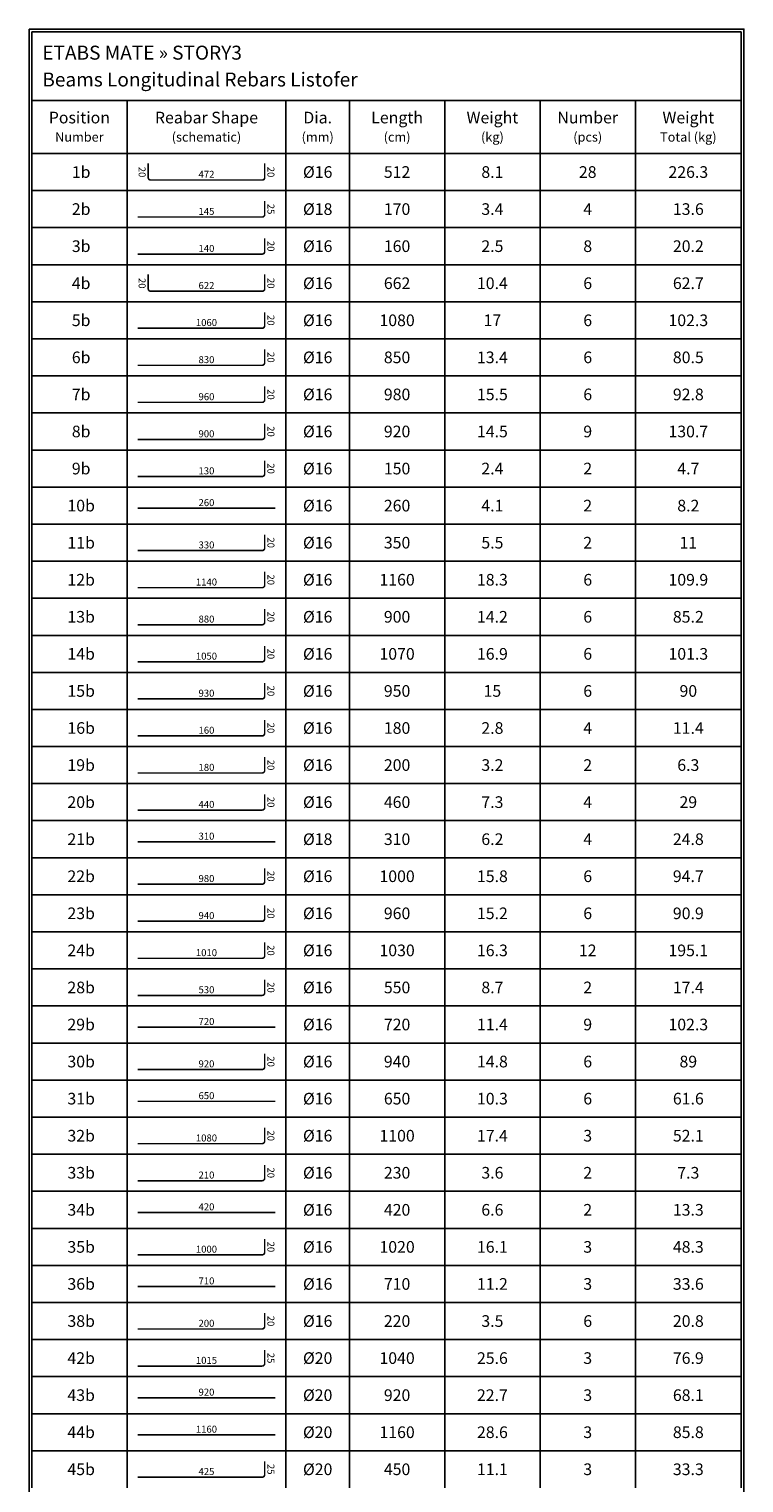
# Model space of a CAD drawing. Extents: x -11458 to 148063, y -25083 to 28079.
# Drawn here: x 88882 to 91906, y 12741 to 18892 of the extents above; entities that cross this region are included whole.
import ezdxf
from ezdxf.enums import TextEntityAlignment as Align

# ---------------------------------------------------------------- set-up
doc = ezdxf.new("R2010")
doc.units = 0
doc.header["$LTSCALE"] = 5
doc.header["$MEASUREMENT"] = 0
for name, color, linetype in [('EM_BAR_TOP_LINE', 4, 'CONTINUOUS'), ('EM_BEAM', 2, 'CONTINUOUS'), ('EM_DIM', 1, 'CONTINUOUS'), ('EM_TEXT', 6, 'CONTINUOUS')]:
    doc.layers.add(name, color=color, linetype=linetype)
doc.styles.add('EM_FONT', font='romans.shx', dxfattribs={"height": 22})
doc.styles.add('EM_TITEL', font='romanc.shx')

msp = doc.modelspace()

# ---------------------------------------------------------------- linework, layer by layer
at = {"layer": 'EM_BAR_TOP_LINE', "const_width": 6.72}
for points in [[(89386.1, 18324.3), (89386.1, 18263.9, 0.414214), (89396.2, 18253.8), (89868.8, 18253.8, 0.414214), (89878.9, 18263.9), (89878.9, 18324.3)], [(89341.3, 18097), (89867.7, 18097, 0.414214), (89878.9, 18108.2), (89878.9, 18164.2)], [(89341.3, 17940.1), (89867.7, 17940.1, 0.414214), (89878.9, 17951.3), (89878.9, 18007.3)], [(89386.1, 17853.9), (89386.1, 17793.4, 0.414214), (89396.2, 17783.3), (89868.8, 17783.3, 0.414214), (89878.9, 17793.4), (89878.9, 17853.9)], [(89341.3, 17626.5), (89867.7, 17626.5, 0.414214), (89878.9, 17637.7), (89878.9, 17693.7)], [(89341.3, 17469.7), (89867.7, 17469.7, 0.414214), (89878.9, 17480.9), (89878.9, 17536.9)], [(89341.3, 17312.9), (89867.7, 17312.9, 0.414214), (89878.9, 17324.1), (89878.9, 17380.1)], [(89341.3, 17156.1), (89867.7, 17156.1, 0.414214), (89878.9, 17167.3), (89878.9, 17223.3)], [(89341.3, 16999.2), (89867.7, 16999.2, 0.414214), (89878.9, 17010.4), (89878.9, 17066.4)], [(89341.3, 16685.6), (89867.7, 16685.6, 0.414214), (89878.9, 16696.8), (89878.9, 16752.8)], [(89341.3, 16528.8), (89867.7, 16528.8, 0.414214), (89878.9, 16540), (89878.9, 16596)], [(89341.3, 16372), (89867.7, 16372, 0.414214), (89878.9, 16383.2), (89878.9, 16439.2)], [(89341.3, 16215.2), (89867.7, 16215.2, 0.414214), (89878.9, 16226.4), (89878.9, 16282.4)], [(89341.3, 16058.3), (89867.7, 16058.3, 0.414214), (89878.9, 16069.5), (89878.9, 16125.5)], [(89341.3, 15901.5), (89867.7, 15901.5, 0.414214), (89878.9, 15912.7), (89878.9, 15968.7)], [(89341.3, 15744.7), (89867.7, 15744.7, 0.414214), (89878.9, 15755.9), (89878.9, 15811.9)], [(89341.3, 15587.9), (89867.7, 15587.9, 0.414214), (89878.9, 15599.1), (89878.9, 15655.1)], [(89341.3, 15274.2), (89867.7, 15274.2, 0.414214), (89878.9, 15285.4), (89878.9, 15341.5)], [(89341.3, 15117.4), (89867.7, 15117.4, 0.414214), (89878.9, 15128.6), (89878.9, 15184.6)], [(89341.3, 14960.6), (89867.7, 14960.6, 0.414214), (89878.9, 14971.8), (89878.9, 15027.8)], [(89341.3, 14803.8), (89867.7, 14803.8, 0.414214), (89878.9, 14815), (89878.9, 14871)], [(89341.3, 14490.2), (89867.7, 14490.2, 0.414214), (89878.9, 14501.4), (89878.9, 14557.4)], [(89341.3, 14176.5), (89867.7, 14176.5, 0.414214), (89878.9, 14187.7), (89878.9, 14243.7)], [(89341.3, 14019.7), (89867.7, 14019.7, 0.414214), (89878.9, 14030.9), (89878.9, 14086.9)], [(89341.3, 13706.1), (89867.7, 13706.1, 0.414214), (89878.9, 13717.3), (89878.9, 13773.3)], [(89341.3, 13392.4), (89867.7, 13392.4, 0.414214), (89878.9, 13403.6), (89878.9, 13459.6)], [(89341.3, 13235.6), (89867.7, 13235.6, 0.414214), (89878.9, 13246.8), (89878.9, 13302.8)], [(89341.3, 12765.2), (89867.7, 12765.2, 0.414214), (89878.9, 12776.4), (89878.9, 12832.4)]]:
    msp.add_lwpolyline(points, format="xyb", dxfattribs=at)
for points in [[(89341.3, 16864.8), (89923.7, 16864.8)], [(89341.3, 15453.5), (89923.7, 15453.5)], [(89341.3, 14669.4), (89923.7, 14669.4)], [(89341.3, 14355.7), (89923.7, 14355.7)], [(89341.3, 13885.3), (89923.7, 13885.3)], [(89341.3, 13571.7), (89923.7, 13571.7)], [(89341.3, 13101.2), (89923.7, 13101.2)], [(89341.3, 12944.4), (89923.7, 12944.4)]]:
    msp.add_lwpolyline(points, dxfattribs=at)
at = {"layer": 'EM_BEAM'}
for p, q in [((88893.2, 18589.8), (91895.2, 18589.8)), ((88893.2, 18365.8), (91895.2, 18365.8))]:
    msp.add_line(p, q, dxfattribs=at)
msp.add_lwpolyline([(88882, 18892.2), (91906.4, 18892.2), (91906.4, 7691), (88882, 7691)], close=True, dxfattribs=at)
at = {"layer": 'EM_DIM'}
for p, q in [((88893.2, 18881), (91895.2, 18881)), ((88893.2, 18589.8), (88893.2, 18881)), ((91895.2, 18589.8), (91895.2, 18881)), ((88893.2, 18365.8), (88893.2, 18589.8)), ((89296.5, 18365.8), (89296.5, 18589.8)), ((89968.5, 18365.8), (89968.5, 18589.8)), ((90237.4, 18365.8), (90237.4, 18589.8)), ((90640.6, 18365.8), (90640.6, 18589.8)), ((91043.9, 18365.8), (91043.9, 18589.8)), ((91447.1, 18365.8), (91447.1, 18589.8)), ((91895.2, 18365.8), (91895.2, 18589.8)), ((88893.2, 18209), (88893.2, 18365.8)), ((89296.5, 18209), (89296.5, 18365.8)), ((89968.5, 18209), (89968.5, 18365.8)), ((90237.4, 18209), (90237.4, 18365.8)), ((90640.6, 18209), (90640.6, 18365.8)), ((91043.9, 18209), (91043.9, 18365.8)), ((91447.1, 18209), (91447.1, 18365.8)), ((91895.2, 18209), (91895.2, 18365.8)), ((88893.2, 18209), (91895.2, 18209)), ((88893.2, 18052.2), (88893.2, 18209)), ((89296.5, 18052.2), (89296.5, 18209)), ((89968.5, 18052.2), (89968.5, 18209)), ((90237.4, 18052.2), (90237.4, 18209)), ((90640.6, 18052.2), (90640.6, 18209)), ((91043.9, 18052.2), (91043.9, 18209)), ((91447.1, 18052.2), (91447.1, 18209)), ((91895.2, 18052.2), (91895.2, 18209)), ((88893.2, 18052.2), (91895.2, 18052.2)), ((88893.2, 17895.3), (88893.2, 18052.2)), ((89296.5, 17895.3), (89296.5, 18052.2)), ((89968.5, 17895.3), (89968.5, 18052.2)), ((90237.4, 17895.3), (90237.4, 18052.2)), ((90640.6, 17895.3), (90640.6, 18052.2)), ((91043.9, 17895.3), (91043.9, 18052.2)), ((91447.1, 17895.3), (91447.1, 18052.2)), ((91895.2, 17895.3), (91895.2, 18052.2)), ((88893.2, 17895.3), (91895.2, 17895.3)), ((88893.2, 17738.5), (88893.2, 17895.3)), ((89296.5, 17738.5), (89296.5, 17895.3)), ((89968.5, 17738.5), (89968.5, 17895.3)), ((90237.4, 17738.5), (90237.4, 17895.3)), ((90640.6, 17738.5), (90640.6, 17895.3)), ((91043.9, 17738.5), (91043.9, 17895.3)), ((91447.1, 17738.5), (91447.1, 17895.3)), ((91895.2, 17738.5), (91895.2, 17895.3)), ((88893.2, 17738.5), (91895.2, 17738.5)), ((88893.2, 17581.7), (88893.2, 17738.5)), ((89296.5, 17581.7), (89296.5, 17738.5)), ((89968.5, 17581.7), (89968.5, 17738.5)), ((90237.4, 17581.7), (90237.4, 17738.5)), ((90640.6, 17581.7), (90640.6, 17738.5)), ((91043.9, 17581.7), (91043.9, 17738.5)), ((91447.1, 17581.7), (91447.1, 17738.5)), ((91895.2, 17581.7), (91895.2, 17738.5)), ((88893.2, 17581.7), (91895.2, 17581.7)), ((88893.2, 17424.9), (88893.2, 17581.7)), ((89296.5, 17424.9), (89296.5, 17581.7)), ((89968.5, 17424.9), (89968.5, 17581.7)), ((90237.4, 17424.9), (90237.4, 17581.7)), ((90640.6, 17424.9), (90640.6, 17581.7)), ((91043.9, 17424.9), (91043.9, 17581.7)), ((91447.1, 17424.9), (91447.1, 17581.7)), ((91895.2, 17424.9), (91895.2, 17581.7)), ((88893.2, 17424.9), (91895.2, 17424.9)), ((88893.2, 17268.1), (88893.2, 17424.9)), ((89296.5, 17268.1), (89296.5, 17424.9)), ((89968.5, 17268.1), (89968.5, 17424.9)), ((90237.4, 17268.1), (90237.4, 17424.9)), ((90640.6, 17268.1), (90640.6, 17424.9)), ((91043.9, 17268.1), (91043.9, 17424.9)), ((91447.1, 17268.1), (91447.1, 17424.9)), ((91895.2, 17268.1), (91895.2, 17424.9)), ((88893.2, 17268.1), (91895.2, 17268.1)), ((88893.2, 17111.2), (88893.2, 17268.1)), ((89296.5, 17111.2), (89296.5, 17268.1)), ((89968.5, 17111.2), (89968.5, 17268.1)), ((90237.4, 17111.2), (90237.4, 17268.1)), ((90640.6, 17111.2), (90640.6, 17268.1)), ((91043.9, 17111.2), (91043.9, 17268.1)), ((91447.1, 17111.2), (91447.1, 17268.1)), ((91895.2, 17111.2), (91895.2, 17268.1)), ((88893.2, 17111.2), (91895.2, 17111.2)), ((88893.2, 16954.4), (88893.2, 17111.2)), ((89296.5, 16954.4), (89296.5, 17111.2)), ((89968.5, 16954.4), (89968.5, 17111.2)), ((90237.4, 16954.4), (90237.4, 17111.2)), ((90640.6, 16954.4), (90640.6, 17111.2)), ((91043.9, 16954.4), (91043.9, 17111.2)), ((91447.1, 16954.4), (91447.1, 17111.2)), ((91895.2, 16954.4), (91895.2, 17111.2)), ((88893.2, 16954.4), (91895.2, 16954.4)), ((88893.2, 16797.6), (88893.2, 16954.4)), ((89296.5, 16797.6), (89296.5, 16954.4)), ((89968.5, 16797.6), (89968.5, 16954.4)), ((90237.4, 16797.6), (90237.4, 16954.4)), ((90640.6, 16797.6), (90640.6, 16954.4)), ((91043.9, 16797.6), (91043.9, 16954.4)), ((91447.1, 16797.6), (91447.1, 16954.4)), ((91895.2, 16797.6), (91895.2, 16954.4)), ((88893.2, 16797.6), (91895.2, 16797.6)), ((88893.2, 16640.8), (88893.2, 16797.6)), ((89296.5, 16640.8), (89296.5, 16797.6)), ((89968.5, 16640.8), (89968.5, 16797.6)), ((90237.4, 16640.8), (90237.4, 16797.6)), ((90640.6, 16640.8), (90640.6, 16797.6)), ((91043.9, 16640.8), (91043.9, 16797.6)), ((91447.1, 16640.8), (91447.1, 16797.6)), ((91895.2, 16640.8), (91895.2, 16797.6)), ((88893.2, 16640.8), (91895.2, 16640.8)), ((88893.2, 16484), (88893.2, 16640.8)), ((89296.5, 16484), (89296.5, 16640.8)), ((89968.5, 16484), (89968.5, 16640.8)), ((90237.4, 16484), (90237.4, 16640.8)), ((90640.6, 16484), (90640.6, 16640.8)), ((91043.9, 16484), (91043.9, 16640.8)), ((91447.1, 16484), (91447.1, 16640.8)), ((91895.2, 16484), (91895.2, 16640.8)), ((88893.2, 16484), (91895.2, 16484)), ((88893.2, 16327.2), (88893.2, 16484)), ((89296.5, 16327.2), (89296.5, 16484)), ((89968.5, 16327.2), (89968.5, 16484)), ((90237.4, 16327.2), (90237.4, 16484)), ((90640.6, 16327.2), (90640.6, 16484)), ((91043.9, 16327.2), (91043.9, 16484)), ((91447.1, 16327.2), (91447.1, 16484)), ((91895.2, 16327.2), (91895.2, 16484)), ((88893.2, 16327.2), (91895.2, 16327.2)), ((88893.2, 16170.3), (88893.2, 16327.2)), ((89296.5, 16170.3), (89296.5, 16327.2)), ((89968.5, 16170.3), (89968.5, 16327.2)), ((90237.4, 16170.3), (90237.4, 16327.2)), ((90640.6, 16170.3), (90640.6, 16327.2)), ((91043.9, 16170.3), (91043.9, 16327.2)), ((91447.1, 16170.3), (91447.1, 16327.2)), ((91895.2, 16170.3), (91895.2, 16327.2)), ((88893.2, 16170.3), (91895.2, 16170.3)), ((88893.2, 16013.5), (88893.2, 16170.3)), ((89296.5, 16013.5), (89296.5, 16170.3)), ((89968.5, 16013.5), (89968.5, 16170.3)), ((90237.4, 16013.5), (90237.4, 16170.3)), ((90640.6, 16013.5), (90640.6, 16170.3)), ((91043.9, 16013.5), (91043.9, 16170.3)), ((91447.1, 16013.5), (91447.1, 16170.3)), ((91895.2, 16013.5), (91895.2, 16170.3)), ((88893.2, 16013.5), (91895.2, 16013.5)), ((88893.2, 15856.7), (88893.2, 16013.5)), ((89296.5, 15856.7), (89296.5, 16013.5)), ((89968.5, 15856.7), (89968.5, 16013.5)), ((90237.4, 15856.7), (90237.4, 16013.5)), ((90640.6, 15856.7), (90640.6, 16013.5)), ((91043.9, 15856.7), (91043.9, 16013.5)), ((91447.1, 15856.7), (91447.1, 16013.5)), ((91895.2, 15856.7), (91895.2, 16013.5)), ((88893.2, 15856.7), (91895.2, 15856.7)), ((88893.2, 15699.9), (88893.2, 15856.7)), ((89296.5, 15699.9), (89296.5, 15856.7)), ((89968.5, 15699.9), (89968.5, 15856.7)), ((90237.4, 15699.9), (90237.4, 15856.7)), ((90640.6, 15699.9), (90640.6, 15856.7)), ((91043.9, 15699.9), (91043.9, 15856.7)), ((91447.1, 15699.9), (91447.1, 15856.7)), ((91895.2, 15699.9), (91895.2, 15856.7)), ((88893.2, 15699.9), (91895.2, 15699.9)), ((88893.2, 15543.1), (88893.2, 15699.9)), ((89296.5, 15543.1), (89296.5, 15699.9)), ((89968.5, 15543.1), (89968.5, 15699.9)), ((90237.4, 15543.1), (90237.4, 15699.9)), ((90640.6, 15543.1), (90640.6, 15699.9)), ((91043.9, 15543.1), (91043.9, 15699.9)), ((91447.1, 15543.1), (91447.1, 15699.9)), ((91895.2, 15543.1), (91895.2, 15699.9)), ((88893.2, 15543.1), (91895.2, 15543.1)), ((88893.2, 15386.3), (88893.2, 15543.1)), ((89296.5, 15386.3), (89296.5, 15543.1)), ((89968.5, 15386.3), (89968.5, 15543.1)), ((90237.4, 15386.3), (90237.4, 15543.1)), ((90640.6, 15386.3), (90640.6, 15543.1)), ((91043.9, 15386.3), (91043.9, 15543.1)), ((91447.1, 15386.3), (91447.1, 15543.1)), ((91895.2, 15386.3), (91895.2, 15543.1)), ((88893.2, 15386.3), (91895.2, 15386.3)), ((88893.2, 15229.4), (88893.2, 15386.3)), ((89296.5, 15229.4), (89296.5, 15386.3)), ((89968.5, 15229.4), (89968.5, 15386.3)), ((90237.4, 15229.4), (90237.4, 15386.3)), ((90640.6, 15229.4), (90640.6, 15386.3)), ((91043.9, 15229.4), (91043.9, 15386.3)), ((91447.1, 15229.4), (91447.1, 15386.3)), ((91895.2, 15229.4), (91895.2, 15386.3)), ((88893.2, 15229.4), (91895.2, 15229.4)), ((88893.2, 15072.6), (88893.2, 15229.4)), ((89296.5, 15072.6), (89296.5, 15229.4)), ((89968.5, 15072.6), (89968.5, 15229.4)), ((90237.4, 15072.6), (90237.4, 15229.4)), ((90640.6, 15072.6), (90640.6, 15229.4)), ((91043.9, 15072.6), (91043.9, 15229.4)), ((91447.1, 15072.6), (91447.1, 15229.4)), ((91895.2, 15072.6), (91895.2, 15229.4)), ((88893.2, 15072.6), (91895.2, 15072.6)), ((88893.2, 14915.8), (88893.2, 15072.6)), ((89296.5, 14915.8), (89296.5, 15072.6)), ((89968.5, 14915.8), (89968.5, 15072.6)), ((90237.4, 14915.8), (90237.4, 15072.6)), ((90640.6, 14915.8), (90640.6, 15072.6)), ((91043.9, 14915.8), (91043.9, 15072.6)), ((91447.1, 14915.8), (91447.1, 15072.6)), ((91895.2, 14915.8), (91895.2, 15072.6)), ((88893.2, 14915.8), (91895.2, 14915.8)), ((88893.2, 14759), (88893.2, 14915.8)), ((89296.5, 14759), (89296.5, 14915.8)), ((89968.5, 14759), (89968.5, 14915.8)), ((90237.4, 14759), (90237.4, 14915.8)), ((90640.6, 14759), (90640.6, 14915.8)), ((91043.9, 14759), (91043.9, 14915.8)), ((91447.1, 14759), (91447.1, 14915.8)), ((91895.2, 14759), (91895.2, 14915.8)), ((88893.2, 14759), (91895.2, 14759)), ((88893.2, 14602.2), (88893.2, 14759)), ((89296.5, 14602.2), (89296.5, 14759)), ((89968.5, 14602.2), (89968.5, 14759)), ((90237.4, 14602.2), (90237.4, 14759)), ((90640.6, 14602.2), (90640.6, 14759)), ((91043.9, 14602.2), (91043.9, 14759)), ((91447.1, 14602.2), (91447.1, 14759)), ((91895.2, 14602.2), (91895.2, 14759)), ((88893.2, 14602.2), (91895.2, 14602.2)), ((88893.2, 14445.4), (88893.2, 14602.2)), ((89296.5, 14445.4), (89296.5, 14602.2)), ((89968.5, 14445.4), (89968.5, 14602.2)), ((90237.4, 14445.4), (90237.4, 14602.2)), ((90640.6, 14445.4), (90640.6, 14602.2)), ((91043.9, 14445.4), (91043.9, 14602.2)), ((91447.1, 14445.4), (91447.1, 14602.2)), ((91895.2, 14445.4), (91895.2, 14602.2)), ((88893.2, 14445.4), (91895.2, 14445.4)), ((88893.2, 14288.5), (88893.2, 14445.4)), ((89296.5, 14288.5), (89296.5, 14445.4)), ((89968.5, 14288.5), (89968.5, 14445.4)), ((90237.4, 14288.5), (90237.4, 14445.4)), ((90640.6, 14288.5), (90640.6, 14445.4)), ((91043.9, 14288.5), (91043.9, 14445.4)), ((91447.1, 14288.5), (91447.1, 14445.4)), ((91895.2, 14288.5), (91895.2, 14445.4)), ((88893.2, 14288.5), (91895.2, 14288.5)), ((88893.2, 14131.7), (88893.2, 14288.5)), ((89296.5, 14131.7), (89296.5, 14288.5)), ((89968.5, 14131.7), (89968.5, 14288.5)), ((90237.4, 14131.7), (90237.4, 14288.5)), ((90640.6, 14131.7), (90640.6, 14288.5)), ((91043.9, 14131.7), (91043.9, 14288.5)), ((91447.1, 14131.7), (91447.1, 14288.5)), ((91895.2, 14131.7), (91895.2, 14288.5)), ((88893.2, 14131.7), (91895.2, 14131.7)), ((88893.2, 13974.9), (88893.2, 14131.7)), ((89296.5, 13974.9), (89296.5, 14131.7)), ((89968.5, 13974.9), (89968.5, 14131.7)), ((90237.4, 13974.9), (90237.4, 14131.7)), ((90640.6, 13974.9), (90640.6, 14131.7)), ((91043.9, 13974.9), (91043.9, 14131.7)), ((91447.1, 13974.9), (91447.1, 14131.7)), ((91895.2, 13974.9), (91895.2, 14131.7)), ((88893.2, 13974.9), (91895.2, 13974.9)), ((88893.2, 13818.1), (88893.2, 13974.9)), ((89296.5, 13818.1), (89296.5, 13974.9)), ((89968.5, 13818.1), (89968.5, 13974.9)), ((90237.4, 13818.1), (90237.4, 13974.9)), ((90640.6, 13818.1), (90640.6, 13974.9)), ((91043.9, 13818.1), (91043.9, 13974.9)), ((91447.1, 13818.1), (91447.1, 13974.9)), ((91895.2, 13818.1), (91895.2, 13974.9)), ((88893.2, 13818.1), (91895.2, 13818.1)), ((88893.2, 13661.3), (88893.2, 13818.1)), ((89296.5, 13661.3), (89296.5, 13818.1)), ((89968.5, 13661.3), (89968.5, 13818.1)), ((90237.4, 13661.3), (90237.4, 13818.1)), ((90640.6, 13661.3), (90640.6, 13818.1)), ((91043.9, 13661.3), (91043.9, 13818.1)), ((91447.1, 13661.3), (91447.1, 13818.1)), ((91895.2, 13661.3), (91895.2, 13818.1)), ((88893.2, 13661.3), (91895.2, 13661.3)), ((88893.2, 13504.5), (88893.2, 13661.3)), ((89296.5, 13504.5), (89296.5, 13661.3)), ((89968.5, 13504.5), (89968.5, 13661.3)), ((90237.4, 13504.5), (90237.4, 13661.3)), ((90640.6, 13504.5), (90640.6, 13661.3)), ((91043.9, 13504.5), (91043.9, 13661.3)), ((91447.1, 13504.5), (91447.1, 13661.3)), ((91895.2, 13504.5), (91895.2, 13661.3)), ((88893.2, 13504.5), (91895.2, 13504.5)), ((88893.2, 13347.6), (88893.2, 13504.5)), ((89296.5, 13347.6), (89296.5, 13504.5)), ((89968.5, 13347.6), (89968.5, 13504.5)), ((90237.4, 13347.6), (90237.4, 13504.5)), ((90640.6, 13347.6), (90640.6, 13504.5)), ((91043.9, 13347.6), (91043.9, 13504.5)), ((91447.1, 13347.6), (91447.1, 13504.5)), ((91895.2, 13347.6), (91895.2, 13504.5)), ((88893.2, 13347.6), (91895.2, 13347.6)), ((88893.2, 13190.8), (88893.2, 13347.6)), ((89296.5, 13190.8), (89296.5, 13347.6)), ((89968.5, 13190.8), (89968.5, 13347.6)), ((90237.4, 13190.8), (90237.4, 13347.6)), ((90640.6, 13190.8), (90640.6, 13347.6)), ((91043.9, 13190.8), (91043.9, 13347.6)), ((91447.1, 13190.8), (91447.1, 13347.6)), ((91895.2, 13190.8), (91895.2, 13347.6)), ((88893.2, 13190.8), (91895.2, 13190.8)), ((88893.2, 13034), (88893.2, 13190.8)), ((89296.5, 13034), (89296.5, 13190.8)), ((89968.5, 13034), (89968.5, 13190.8)), ((90237.4, 13034), (90237.4, 13190.8)), ((90640.6, 13034), (90640.6, 13190.8)), ((91043.9, 13034), (91043.9, 13190.8)), ((91447.1, 13034), (91447.1, 13190.8)), ((91895.2, 13034), (91895.2, 13190.8)), ((88893.2, 13034), (91895.2, 13034)), ((88893.2, 12877.2), (88893.2, 13034)), ((89296.5, 12877.2), (89296.5, 13034)), ((89968.5, 12877.2), (89968.5, 13034)), ((90237.4, 12877.2), (90237.4, 13034)), ((90640.6, 12877.2), (90640.6, 13034)), ((91043.9, 12877.2), (91043.9, 13034)), ((91447.1, 12877.2), (91447.1, 13034)), ((91895.2, 12877.2), (91895.2, 13034)), ((88893.2, 12877.2), (91895.2, 12877.2)), ((88893.2, 12720.4), (88893.2, 12877.2)), ((89296.5, 12720.4), (89296.5, 12877.2)), ((89968.5, 12720.4), (89968.5, 12877.2)), ((90237.4, 12720.4), (90237.4, 12877.2)), ((90640.6, 12720.4), (90640.6, 12877.2)), ((91043.9, 12720.4), (91043.9, 12877.2)), ((91447.1, 12720.4), (91447.1, 12877.2)), ((91895.2, 12720.4), (91895.2, 12877.2))]:
    msp.add_line(p, q, dxfattribs=at)

# ---------------------------------------------------------------- texts
at = {"layer": 'EM_BEAM', "style": 'EM_TITEL'}
msp.add_text('ETABS MATE » STORY3', height=59.142, dxfattribs=at).set_placement((88938, 18744.4), align=Align.BOTTOM_LEFT)
msp.add_text('Beams Longitudinal Rebars Listofer', height=59.142, dxfattribs=at).set_placement((88938, 18708.5), align=Align.TOP_LEFT)
for s, height, p in [('Position', 49.29, (89094.8, 18477.8)), ('Reabar Shape', 49.285, (89632.5, 18477.8)), ('Dia.', 49.29, (90103, 18477.8)), ('Length', 49.29, (90439, 18477.8)), ('Weight', 49.29, (90842.2, 18477.8)), ('Number', 49.29, (91245.5, 18477.8)), ('Weight', 49.29, (91671.1, 18477.8))]:
    msp.add_text(s, height=height, dxfattribs=at).set_placement(p, align=Align.BOTTOM_CENTER)
for s, height, p in [('Number', 39.43, (89094.8, 18455.4)), ('(schematic)', 39.428, (89632.5, 18455.4)), ('(mm)', 39.43, (90103, 18455.4)), ('(cm)', 39.43, (90439, 18455.4)), ('(kg)', 39.43, (90842.2, 18455.4)), ('(pcs)', 39.43, (91245.5, 18455.4)), ('Total (kg)', 39.43, (91671.1, 18455.4))]:
    msp.add_text(s, height=height, dxfattribs=at).set_placement(p, align=Align.TOP_CENTER)
for s, p in [(' 1b', (89094.8, 18287.4)), (' 2b', (89094.8, 18130.6)), (' 3b', (89094.8, 17973.7)), (' 4b', (89094.8, 17816.9)), (' 5b', (89094.8, 17660.1)), (' 6b', (89094.8, 17503.3)), (' 7b', (89094.8, 17346.5)), (' 8b', (89094.8, 17189.7)), (' 9b', (89094.8, 17032.8)), (' 10b', (89094.8, 16876)), (' 11b', (89094.8, 16719.2)), (' 12b', (89094.8, 16562.4)), (' 13b', (89094.8, 16405.6)), (' 14b', (89094.8, 16248.8)), (' 15b', (89094.8, 16091.9)), (' 16b', (89094.8, 15935.1)), (' 19b', (89094.8, 15778.3)), (' 20b', (89094.8, 15621.5)), (' 21b', (89094.8, 15464.7)), (' 22b', (89094.8, 15307.9)), (' 23b', (89094.8, 15151)), (' 24b', (89094.8, 14994.2)), (' 28b', (89094.8, 14837.4)), (' 29b', (89094.8, 14680.6)), (' 30b', (89094.8, 14523.8)), (' 31b', (89094.8, 14366.9)), (' 32b', (89094.8, 14210.1)), (' 33b', (89094.8, 14053.3)), (' 34b', (89094.8, 13896.5)), (' 35b', (89094.8, 13739.7)), (' 36b', (89094.8, 13582.9)), (' 38b', (89094.8, 13426)), (' 42b', (89094.8, 13269.2)), (' 43b', (89094.8, 13112.4)), (' 44b', (89094.8, 12955.6)), (' 45b', (89094.8, 12798.8))]:
    msp.add_text(s, height=49.29, dxfattribs=at).set_placement(p, align=Align.MIDDLE_CENTER)
at = {"layer": 'EM_DIM', "style": 'EM_FONT'}
for p in [(89374.9, 18287.4), (89374.9, 17816.9)]:
    msp.add_text('20', height=29.57, rotation=270, dxfattribs=at).set_placement(p, align=Align.TOP_CENTER)
for s, p in [(' 472 ', (89632.5, 18253.8)), (' 145 ', (89632.5, 18097)), (' 140 ', (89632.5, 17940.1)), (' 622 ', (89632.5, 17783.3)), (' 1060 ', (89632.5, 17626.5)), (' 830 ', (89632.5, 17469.7)), (' 960 ', (89632.5, 17312.9)), (' 900 ', (89632.5, 17156.1)), (' 130 ', (89632.5, 16999.2)), (' 260 ', (89632.5, 16864.8)), (' 330 ', (89632.5, 16685.6)), (' 1140 ', (89632.5, 16528.8)), (' 880 ', (89632.5, 16372)), (' 1050 ', (89632.5, 16215.2)), (' 930 ', (89632.5, 16058.3)), (' 160 ', (89632.5, 15901.5)), (' 180 ', (89632.5, 15744.7)), (' 440 ', (89632.5, 15587.9)), (' 310 ', (89632.5, 15453.5)), (' 980 ', (89632.5, 15274.2)), (' 940 ', (89632.5, 15117.4)), (' 1010 ', (89632.5, 14960.6)), (' 530 ', (89632.5, 14803.8)), (' 720 ', (89632.5, 14669.4)), (' 920 ', (89632.5, 14490.2)), (' 650 ', (89632.5, 14355.7)), (' 1080 ', (89632.5, 14176.5)), (' 210 ', (89632.5, 14019.7)), (' 420 ', (89632.5, 13885.3)), (' 1000 ', (89632.5, 13706.1)), (' 710 ', (89632.5, 13571.7)), (' 200 ', (89632.5, 13392.4)), (' 1015 ', (89632.5, 13235.6)), (' 920 ', (89632.5, 13101.2)), (' 1160 ', (89632.5, 12944.4)), (' 425 ', (89632.5, 12765.2))]:
    msp.add_text(s, height=29.57, dxfattribs=at).set_placement(p, align=Align.BOTTOM_CENTER)
for s, p in [('20', (89881.2, 18287.4)), (' 25 ', (89881.2, 18130.6)), (' 20 ', (89881.2, 17973.7)), ('20', (89881.2, 17816.9)), (' 20 ', (89881.2, 17660.1)), (' 20 ', (89881.2, 17503.3)), (' 20 ', (89881.2, 17346.5)), (' 20 ', (89881.2, 17189.7)), (' 20 ', (89881.2, 17032.8)), (' 20 ', (89881.2, 16719.2)), (' 20 ', (89881.2, 16562.4)), (' 20 ', (89881.2, 16405.6)), (' 20 ', (89881.2, 16248.8)), (' 20 ', (89881.2, 16091.9)), (' 20 ', (89881.2, 15935.1)), (' 20 ', (89881.2, 15778.3)), (' 20 ', (89881.2, 15621.5)), (' 20 ', (89881.2, 15307.9)), (' 20 ', (89881.2, 15151)), (' 20 ', (89881.2, 14994.2)), (' 20 ', (89881.2, 14837.4)), (' 20 ', (89881.2, 14523.8)), (' 20 ', (89881.2, 14210.1)), (' 20 ', (89881.2, 14053.3)), (' 20 ', (89881.2, 13739.7)), (' 20 ', (89881.2, 13426)), (' 25 ', (89881.2, 13269.2)), (' 25 ', (89881.2, 12798.8))]:
    msp.add_text(s, height=29.57, rotation=270, dxfattribs=at).set_placement(p, align=Align.BOTTOM_CENTER)
at = {"layer": 'EM_TEXT'}
for s, height, style, p in [('%%c16', 49.29, 'EM_TITEL', (90103, 18287.4)), ('512', 49.29, 'EM_FONT', (90439, 18287.4)), ('8.1', 49.29, 'EM_FONT', (90842.2, 18287.4)), ('28', 49.29, 'EM_FONT', (91245.5, 18287.4)), ('226.3', 49.29, 'EM_FONT', (91671.1, 18287.4)), ('%%c18', 49.29, 'EM_TITEL', (90103, 18130.6)), ('170', 49.29, 'EM_FONT', (90439, 18130.6)), ('3.4', 49.29, 'EM_FONT', (90842.2, 18130.6)), ('4', 49.3, 'EM_FONT', (91245.5, 18130.6)), ('13.6', 49.29, 'EM_FONT', (91671.1, 18130.6)), ('%%c16', 49.29, 'EM_TITEL', (90103, 17973.7)), ('160', 49.29, 'EM_FONT', (90439, 17973.7)), ('2.5', 49.29, 'EM_FONT', (90842.2, 17973.7)), ('8', 49.3, 'EM_FONT', (91245.5, 17973.7)), ('20.2', 49.29, 'EM_FONT', (91671.1, 17973.7)), ('%%c16', 49.29, 'EM_TITEL', (90103, 17816.9)), ('662', 49.29, 'EM_FONT', (90439, 17816.9)), ('10.4', 49.29, 'EM_FONT', (90842.2, 17816.9)), ('6', 49.3, 'EM_FONT', (91245.5, 17816.9)), ('62.7', 49.29, 'EM_FONT', (91671.1, 17816.9)), ('%%c16', 49.29, 'EM_TITEL', (90103, 17660.1)), ('1080', 49.29, 'EM_FONT', (90439, 17660.1)), ('17', 49.29, 'EM_FONT', (90842.2, 17660.1)), ('6', 49.3, 'EM_FONT', (91245.5, 17660.1)), ('102.3', 49.29, 'EM_FONT', (91671.1, 17660.1)), ('%%c16', 49.29, 'EM_TITEL', (90103, 17503.3)), ('850', 49.29, 'EM_FONT', (90439, 17503.3)), ('13.4', 49.29, 'EM_FONT', (90842.2, 17503.3)), ('6', 49.3, 'EM_FONT', (91245.5, 17503.3)), ('80.5', 49.29, 'EM_FONT', (91671.1, 17503.3)), ('%%c16', 49.29, 'EM_TITEL', (90103, 17346.5)), ('980', 49.29, 'EM_FONT', (90439, 17346.5)), ('15.5', 49.29, 'EM_FONT', (90842.2, 17346.5)), ('6', 49.3, 'EM_FONT', (91245.5, 17346.5)), ('92.8', 49.29, 'EM_FONT', (91671.1, 17346.5)), ('%%c16', 49.29, 'EM_TITEL', (90103, 17189.7)), ('920', 49.29, 'EM_FONT', (90439, 17189.7)), ('14.5', 49.29, 'EM_FONT', (90842.2, 17189.7)), ('9', 49.3, 'EM_FONT', (91245.5, 17189.7)), ('130.7', 49.29, 'EM_FONT', (91671.1, 17189.7)), ('%%c16', 49.29, 'EM_TITEL', (90103, 17032.8)), ('150', 49.29, 'EM_FONT', (90439, 17032.8)), ('2.4', 49.29, 'EM_FONT', (90842.2, 17032.8)), ('2', 49.3, 'EM_FONT', (91245.5, 17032.8)), ('4.7', 49.29, 'EM_FONT', (91671.1, 17032.8)), ('%%c16', 49.29, 'EM_TITEL', (90103, 16876)), ('260', 49.29, 'EM_FONT', (90439, 16876)), ('4.1', 49.29, 'EM_FONT', (90842.2, 16876)), ('2', 49.3, 'EM_FONT', (91245.5, 16876)), ('8.2', 49.29, 'EM_FONT', (91671.1, 16876)), ('%%c16', 49.29, 'EM_TITEL', (90103, 16719.2)), ('350', 49.29, 'EM_FONT', (90439, 16719.2)), ('5.5', 49.29, 'EM_FONT', (90842.2, 16719.2)), ('2', 49.3, 'EM_FONT', (91245.5, 16719.2)), ('11', 49.29, 'EM_FONT', (91671.1, 16719.2)), ('%%c16', 49.29, 'EM_TITEL', (90103, 16562.4)), ('1160', 49.29, 'EM_FONT', (90439, 16562.4)), ('18.3', 49.29, 'EM_FONT', (90842.2, 16562.4)), ('6', 49.3, 'EM_FONT', (91245.5, 16562.4)), ('109.9', 49.29, 'EM_FONT', (91671.1, 16562.4)), ('%%c16', 49.29, 'EM_TITEL', (90103, 16405.6)), ('900', 49.29, 'EM_FONT', (90439, 16405.6)), ('14.2', 49.29, 'EM_FONT', (90842.2, 16405.6)), ('6', 49.3, 'EM_FONT', (91245.5, 16405.6)), ('85.2', 49.29, 'EM_FONT', (91671.1, 16405.6)), ('%%c16', 49.29, 'EM_TITEL', (90103, 16248.8)), ('1070', 49.29, 'EM_FONT', (90439, 16248.8)), ('16.9', 49.29, 'EM_FONT', (90842.2, 16248.8)), ('6', 49.3, 'EM_FONT', (91245.5, 16248.8)), ('101.3', 49.29, 'EM_FONT', (91671.1, 16248.8)), ('%%c16', 49.29, 'EM_TITEL', (90103, 16091.9)), ('950', 49.29, 'EM_FONT', (90439, 16091.9)), ('15', 49.29, 'EM_FONT', (90842.2, 16091.9)), ('6', 49.3, 'EM_FONT', (91245.5, 16091.9)), ('90', 49.29, 'EM_FONT', (91671.1, 16091.9)), ('%%c16', 49.29, 'EM_TITEL', (90103, 15935.1)), ('180', 49.29, 'EM_FONT', (90439, 15935.1)), ('2.8', 49.29, 'EM_FONT', (90842.2, 15935.1)), ('4', 49.3, 'EM_FONT', (91245.5, 15935.1)), ('11.4', 49.29, 'EM_FONT', (91671.1, 15935.1)), ('%%c16', 49.29, 'EM_TITEL', (90103, 15778.3)), ('200', 49.29, 'EM_FONT', (90439, 15778.3)), ('3.2', 49.29, 'EM_FONT', (90842.2, 15778.3)), ('2', 49.3, 'EM_FONT', (91245.5, 15778.3)), ('6.3', 49.29, 'EM_FONT', (91671.1, 15778.3)), ('%%c16', 49.29, 'EM_TITEL', (90103, 15621.5)), ('460', 49.29, 'EM_FONT', (90439, 15621.5)), ('7.3', 49.29, 'EM_FONT', (90842.2, 15621.5)), ('4', 49.3, 'EM_FONT', (91245.5, 15621.5)), ('29', 49.29, 'EM_FONT', (91671.1, 15621.5)), ('%%c18', 49.29, 'EM_TITEL', (90103, 15464.7)), ('310', 49.29, 'EM_FONT', (90439, 15464.7)), ('6.2', 49.29, 'EM_FONT', (90842.2, 15464.7)), ('4', 49.3, 'EM_FONT', (91245.5, 15464.7)), ('24.8', 49.29, 'EM_FONT', (91671.1, 15464.7)), ('%%c16', 49.29, 'EM_TITEL', (90103, 15307.9)), ('1000', 49.29, 'EM_FONT', (90439, 15307.9)), ('15.8', 49.29, 'EM_FONT', (90842.2, 15307.9)), ('6', 49.3, 'EM_FONT', (91245.5, 15307.9)), ('94.7', 49.29, 'EM_FONT', (91671.1, 15307.9)), ('%%c16', 49.29, 'EM_TITEL', (90103, 15151)), ('960', 49.29, 'EM_FONT', (90439, 15151)), ('15.2', 49.29, 'EM_FONT', (90842.2, 15151)), ('6', 49.3, 'EM_FONT', (91245.5, 15151)), ('90.9', 49.29, 'EM_FONT', (91671.1, 15151)), ('%%c16', 49.29, 'EM_TITEL', (90103, 14994.2)), ('1030', 49.29, 'EM_FONT', (90439, 14994.2)), ('16.3', 49.29, 'EM_FONT', (90842.2, 14994.2)), ('12', 49.29, 'EM_FONT', (91245.5, 14994.2)), ('195.1', 49.29, 'EM_FONT', (91671.1, 14994.2)), ('%%c16', 49.29, 'EM_TITEL', (90103, 14837.4)), ('550', 49.29, 'EM_FONT', (90439, 14837.4)), ('8.7', 49.29, 'EM_FONT', (90842.2, 14837.4)), ('2', 49.3, 'EM_FONT', (91245.5, 14837.4)), ('17.4', 49.29, 'EM_FONT', (91671.1, 14837.4)), ('%%c16', 49.29, 'EM_TITEL', (90103, 14680.6)), ('720', 49.29, 'EM_FONT', (90439, 14680.6)), ('11.4', 49.29, 'EM_FONT', (90842.2, 14680.6)), ('9', 49.3, 'EM_FONT', (91245.5, 14680.6)), ('102.3', 49.29, 'EM_FONT', (91671.1, 14680.6)), ('%%c16', 49.29, 'EM_TITEL', (90103, 14523.8)), ('940', 49.29, 'EM_FONT', (90439, 14523.8)), ('14.8', 49.29, 'EM_FONT', (90842.2, 14523.8)), ('6', 49.3, 'EM_FONT', (91245.5, 14523.8)), ('89', 49.29, 'EM_FONT', (91671.1, 14523.8)), ('%%c16', 49.29, 'EM_TITEL', (90103, 14366.9)), ('650', 49.29, 'EM_FONT', (90439, 14366.9)), ('10.3', 49.29, 'EM_FONT', (90842.2, 14366.9)), ('6', 49.3, 'EM_FONT', (91245.5, 14366.9)), ('61.6', 49.29, 'EM_FONT', (91671.1, 14366.9)), ('%%c16', 49.29, 'EM_TITEL', (90103, 14210.1)), ('1100', 49.29, 'EM_FONT', (90439, 14210.1)), ('17.4', 49.29, 'EM_FONT', (90842.2, 14210.1)), ('3', 49.3, 'EM_FONT', (91245.5, 14210.1)), ('52.1', 49.29, 'EM_FONT', (91671.1, 14210.1)), ('%%c16', 49.29, 'EM_TITEL', (90103, 14053.3)), ('230', 49.29, 'EM_FONT', (90439, 14053.3)), ('3.6', 49.29, 'EM_FONT', (90842.2, 14053.3)), ('2', 49.3, 'EM_FONT', (91245.5, 14053.3)), ('7.3', 49.29, 'EM_FONT', (91671.1, 14053.3)), ('%%c16', 49.29, 'EM_TITEL', (90103, 13896.5)), ('420', 49.29, 'EM_FONT', (90439, 13896.5)), ('6.6', 49.29, 'EM_FONT', (90842.2, 13896.5)), ('2', 49.3, 'EM_FONT', (91245.5, 13896.5)), ('13.3', 49.29, 'EM_FONT', (91671.1, 13896.5)), ('%%c16', 49.29, 'EM_TITEL', (90103, 13739.7)), ('1020', 49.29, 'EM_FONT', (90439, 13739.7)), ('16.1', 49.29, 'EM_FONT', (90842.2, 13739.7)), ('3', 49.3, 'EM_FONT', (91245.5, 13739.7)), ('48.3', 49.29, 'EM_FONT', (91671.1, 13739.7)), ('%%c16', 49.29, 'EM_TITEL', (90103, 13582.9)), ('710', 49.29, 'EM_FONT', (90439, 13582.9)), ('11.2', 49.29, 'EM_FONT', (90842.2, 13582.9)), ('3', 49.3, 'EM_FONT', (91245.5, 13582.9)), ('33.6', 49.29, 'EM_FONT', (91671.1, 13582.9)), ('%%c16', 49.29, 'EM_TITEL', (90103, 13426)), ('220', 49.29, 'EM_FONT', (90439, 13426)), ('3.5', 49.29, 'EM_FONT', (90842.2, 13426)), ('6', 49.3, 'EM_FONT', (91245.5, 13426)), ('20.8', 49.29, 'EM_FONT', (91671.1, 13426)), ('%%c20', 49.29, 'EM_TITEL', (90103, 13269.2)), ('1040', 49.29, 'EM_FONT', (90439, 13269.2)), ('25.6', 49.29, 'EM_FONT', (90842.2, 13269.2)), ('3', 49.3, 'EM_FONT', (91245.5, 13269.2)), ('76.9', 49.29, 'EM_FONT', (91671.1, 13269.2)), ('%%c20', 49.29, 'EM_TITEL', (90103, 13112.4)), ('920', 49.29, 'EM_FONT', (90439, 13112.4)), ('22.7', 49.29, 'EM_FONT', (90842.2, 13112.4)), ('3', 49.3, 'EM_FONT', (91245.5, 13112.4)), ('68.1', 49.29, 'EM_FONT', (91671.1, 13112.4)), ('%%c20', 49.29, 'EM_TITEL', (90103, 12955.6)), ('1160', 49.29, 'EM_FONT', (90439, 12955.6)), ('28.6', 49.29, 'EM_FONT', (90842.2, 12955.6)), ('3', 49.3, 'EM_FONT', (91245.5, 12955.6)), ('85.8', 49.29, 'EM_FONT', (91671.1, 12955.6)), ('%%c20', 49.29, 'EM_TITEL', (90103, 12798.8)), ('450', 49.29, 'EM_FONT', (90439, 12798.8)), ('11.1', 49.29, 'EM_FONT', (90842.2, 12798.8)), ('3', 49.3, 'EM_FONT', (91245.5, 12798.8)), ('33.3', 49.29, 'EM_FONT', (91671.1, 12798.8))]:
    msp.add_text(s, height=height, dxfattribs=dict(at, style=style)).set_placement(p, align=Align.MIDDLE_CENTER)

doc.saveas('drawing.dxf')
